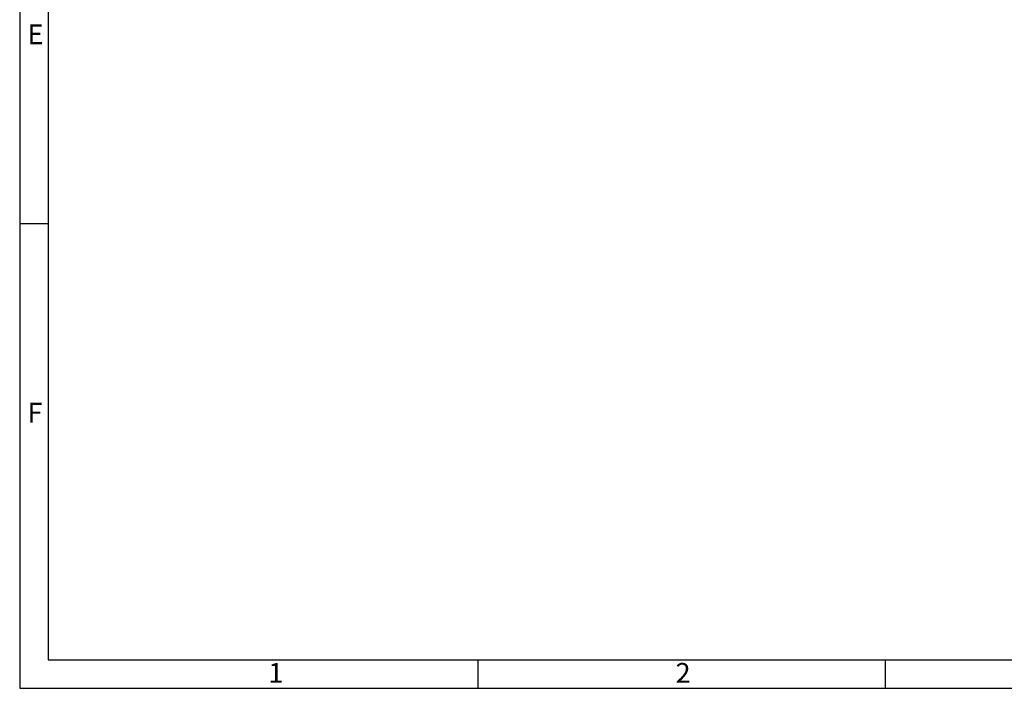
# Model space of a CAD drawing. Units: millimetres. Extents: x 0 to 594, y 0 to 420.
# Drawn here: x 0 to 173, y 0 to 118 of the extents above; entities that cross this region are included whole.
import ezdxf

# ---------------------------------------------------------------- set-up
doc = ezdxf.new("R2010")
doc.units = ezdxf.units.MM
doc.header["$LTSCALE"] = 32.67
doc.layers.get('0').update_dxf_attribs({"linetype": 'CONTINUOUS'})
doc.layers.add('INTF_1', color=7, linetype='CONTINUOUS')
doc.styles.add('TEXTSTYLE_2', font='txt', dxfattribs={"width": 0.785714})
doc.styles.add('TEXTSTYLE_7', font='txt', dxfattribs={"width": 0.857143})

msp = doc.modelspace()

# ---------------------------------------------------------------- linework, layer by layer
at = {"color": 2, "linetype": 'Continuous'}
for p, q in [((5, 81.8266), (0, 81.8266)), ((80.7007, 5), (80.7007, 0)), ((152.4507, 5), (152.4507, 0))]:
    msp.add_line(p, q, dxfattribs=at)
at = {"layer": 'INTF_1', "color": 2, "linetype": 'Continuous'}
for p, q in [((0, 420), (0, 0)), ((0, 0), (594, 0))]:
    msp.add_line(p, q, dxfattribs=at)
at = {"layer": 'INTF_1', "color": 7, "linetype": 'Continuous'}
for p, q in [((5, 415), (5, 5)), ((5, 5), (589, 5))]:
    msp.add_line(p, q, dxfattribs=at)

# ---------------------------------------------------------------- texts
at = {"color": 5, "linetype": 'Continuous', "char_height": 3.493164, "attachment_point": 1, "line_spacing_factor": 0.9}
for s, insert, width, style in [('\\Q0.000018724;E', (1.38, 116.9798), 3.742676, 'TEXTSTYLE_2'), ('\\Q0.000018724;F', (1.38, 50.3098), 3.742676, 'TEXTSTYLE_7'), ('\\Q0.000018724;1', (43.7907, 4.4632), 2.994141, 'TEXTSTYLE_2'), ('\\Q0.000018724;2', (115.5407, 4.4632), 4.116943, 'TEXTSTYLE_2')]:
    msp.add_mtext(s, dxfattribs=dict(at, insert=insert, width=width, style=style))

doc.saveas('drawing.dxf')
